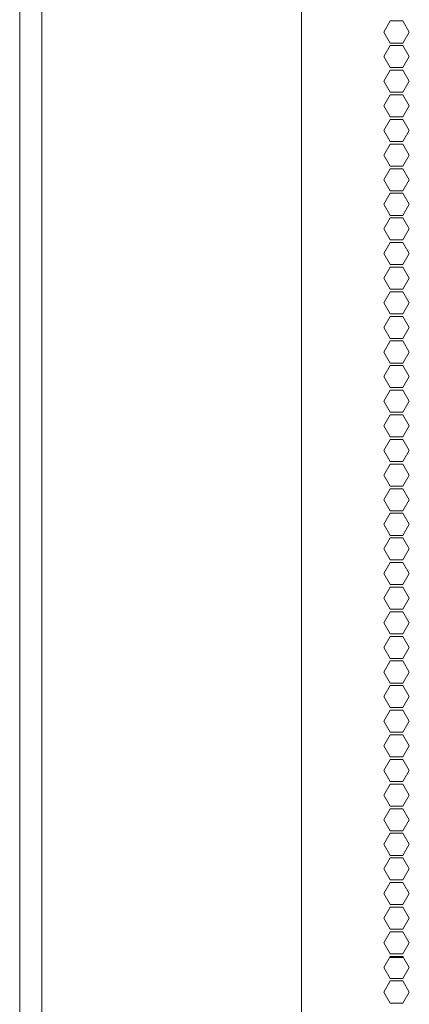
# Model space of a CAD drawing. Units: millimetres. Extents: x 2156 to 8693, y 385 to 6418.
# Drawn here: x 4183 to 4289, y 3588 to 3856 of the extents above; entities that cross this region are included whole.
import ezdxf

# ---------------------------------------------------------------- set-up
doc = ezdxf.new("R2010")
doc.units = ezdxf.units.MM
doc.layers.add('1', color=7, linetype='Continuous')

msp = doc.modelspace()

# ---------------------------------------------------------------- linework, layer by layer
at = {"layer": '1', "color": 18, "linetype": 'Continuous', "lineweight": 5}
for p, q in [((4182.51, 2393.69), (4182.51, 4383.13)), ((4259.29, 4373.58), (4259.29, 2427.98)), ((4188.54, 4213.37), (4188.54, 2588.31)), ((4281.71, 3853.03), (4283.44, 3856.03)), ((4283.44, 3856.03), (4286.91, 3856.03)), ((4286.91, 3856.03), (4288.64, 3853.03)), ((4283.44, 3850.03), (4281.71, 3853.03)), ((4288.64, 3853.03), (4286.91, 3850.03)), ((4281.71, 3846.33), (4283.44, 3849.33)), ((4286.91, 3850.03), (4283.44, 3850.03)), ((4283.44, 3849.33), (4286.91, 3849.33)), ((4286.91, 3849.33), (4288.64, 3846.33)), ((4283.44, 3843.33), (4281.71, 3846.33)), ((4288.64, 3846.33), (4286.91, 3843.33)), ((4286.91, 3843.33), (4283.44, 3843.33)), ((4281.71, 3839.63), (4283.44, 3842.63)), ((4283.44, 3842.63), (4286.91, 3842.63)), ((4286.91, 3842.63), (4288.64, 3839.63)), ((4283.44, 3836.63), (4281.71, 3839.63)), ((4288.64, 3839.63), (4286.91, 3836.63)), ((4281.71, 3832.93), (4283.44, 3835.93)), ((4286.91, 3836.63), (4283.44, 3836.63)), ((4283.44, 3835.93), (4286.91, 3835.93)), ((4286.91, 3835.93), (4288.64, 3832.93)), ((4283.44, 3829.93), (4281.71, 3832.93)), ((4288.64, 3832.93), (4286.91, 3829.93)), ((4286.91, 3829.93), (4283.44, 3829.93)), ((4281.71, 3826.23), (4283.44, 3829.23)), ((4283.44, 3829.23), (4286.91, 3829.23)), ((4286.91, 3829.23), (4288.64, 3826.23)), ((4283.44, 3823.23), (4281.71, 3826.23)), ((4288.64, 3826.23), (4286.91, 3823.23)), ((4281.71, 3819.53), (4283.44, 3822.53)), ((4286.91, 3823.23), (4283.44, 3823.23)), ((4283.44, 3822.53), (4286.91, 3822.53)), ((4286.91, 3822.53), (4288.64, 3819.53)), ((4283.44, 3816.53), (4281.71, 3819.53)), ((4288.64, 3819.53), (4286.91, 3816.53)), ((4286.91, 3816.53), (4283.44, 3816.53)), ((4281.71, 3812.83), (4283.44, 3815.83)), ((4283.44, 3815.83), (4286.91, 3815.83)), ((4286.91, 3815.83), (4288.64, 3812.83)), ((4283.44, 3809.83), (4281.71, 3812.83)), ((4288.64, 3812.83), (4286.91, 3809.83)), ((4281.71, 3806.13), (4283.44, 3809.13)), ((4286.91, 3809.83), (4283.44, 3809.83)), ((4283.44, 3809.13), (4286.91, 3809.13)), ((4286.91, 3809.13), (4288.64, 3806.13)), ((4283.44, 3803.13), (4281.71, 3806.13)), ((4288.64, 3806.13), (4286.91, 3803.13)), ((4286.91, 3803.13), (4283.44, 3803.13)), ((4281.71, 3799.43), (4283.44, 3802.43)), ((4283.44, 3802.43), (4286.91, 3802.43)), ((4286.91, 3802.43), (4288.64, 3799.43)), ((4283.44, 3796.43), (4281.71, 3799.43)), ((4288.64, 3799.43), (4286.91, 3796.43)), ((4281.71, 3792.73), (4283.44, 3795.73)), ((4286.91, 3796.43), (4283.44, 3796.43)), ((4283.44, 3795.73), (4286.91, 3795.73)), ((4286.91, 3795.73), (4288.64, 3792.73)), ((4283.44, 3789.73), (4281.71, 3792.73)), ((4288.64, 3792.73), (4286.91, 3789.73)), ((4286.91, 3789.73), (4283.44, 3789.73)), ((4281.71, 3786.03), (4283.44, 3789.03)), ((4283.44, 3789.03), (4286.91, 3789.03)), ((4286.91, 3789.03), (4288.64, 3786.03)), ((4283.44, 3783.03), (4281.71, 3786.03)), ((4288.64, 3786.03), (4286.91, 3783.03)), ((4281.71, 3779.33), (4283.44, 3782.33)), ((4286.91, 3783.03), (4283.44, 3783.03)), ((4283.44, 3782.33), (4286.91, 3782.33)), ((4286.91, 3782.33), (4288.64, 3779.33)), ((4283.44, 3776.33), (4281.71, 3779.33)), ((4288.64, 3779.33), (4286.91, 3776.33)), ((4286.91, 3776.33), (4283.44, 3776.33)), ((4281.71, 3772.63), (4283.44, 3775.63)), ((4283.44, 3775.63), (4286.91, 3775.63)), ((4286.91, 3775.63), (4288.64, 3772.63)), ((4283.44, 3769.63), (4281.71, 3772.63)), ((4288.64, 3772.63), (4286.91, 3769.63)), ((4281.71, 3765.93), (4283.44, 3768.93)), ((4286.91, 3769.63), (4283.44, 3769.63)), ((4283.44, 3768.93), (4286.91, 3768.93)), ((4286.91, 3768.93), (4288.64, 3765.93)), ((4283.44, 3762.93), (4281.71, 3765.93)), ((4288.64, 3765.93), (4286.91, 3762.93)), ((4286.91, 3762.93), (4283.44, 3762.93)), ((4281.71, 3759.23), (4283.44, 3762.23)), ((4283.44, 3762.23), (4286.91, 3762.23)), ((4286.91, 3762.23), (4288.64, 3759.23)), ((4283.44, 3756.23), (4281.71, 3759.23)), ((4288.64, 3759.23), (4286.91, 3756.23)), ((4281.71, 3752.53), (4283.44, 3755.53)), ((4286.91, 3756.23), (4283.44, 3756.23)), ((4283.44, 3755.53), (4286.91, 3755.53)), ((4286.91, 3755.53), (4288.64, 3752.53)), ((4283.44, 3749.53), (4281.71, 3752.53)), ((4288.64, 3752.53), (4286.91, 3749.53)), ((4286.91, 3749.53), (4283.44, 3749.53)), ((4281.71, 3745.83), (4283.44, 3748.83)), ((4283.44, 3748.83), (4286.91, 3748.83)), ((4286.91, 3748.83), (4288.64, 3745.83)), ((4283.44, 3742.83), (4281.71, 3745.83)), ((4288.64, 3745.83), (4286.91, 3742.83)), ((4281.71, 3739.13), (4283.44, 3742.13)), ((4286.91, 3742.83), (4283.44, 3742.83)), ((4283.44, 3742.13), (4286.91, 3742.13)), ((4286.91, 3742.13), (4288.64, 3739.13)), ((4283.44, 3736.13), (4281.71, 3739.13)), ((4288.64, 3739.13), (4286.91, 3736.13)), ((4286.91, 3736.13), (4283.44, 3736.13)), ((4281.71, 3732.43), (4283.44, 3735.43)), ((4283.44, 3735.43), (4286.91, 3735.43)), ((4286.91, 3735.43), (4288.64, 3732.43)), ((4283.44, 3729.43), (4281.71, 3732.43)), ((4288.64, 3732.43), (4286.91, 3729.43)), ((4281.71, 3725.73), (4283.44, 3728.73)), ((4286.91, 3729.43), (4283.44, 3729.43)), ((4283.44, 3728.73), (4286.91, 3728.73)), ((4286.91, 3728.73), (4288.64, 3725.73)), ((4283.44, 3722.73), (4281.71, 3725.73)), ((4288.64, 3725.73), (4286.91, 3722.73)), ((4286.91, 3722.73), (4283.44, 3722.73)), ((4281.71, 3719.03), (4283.44, 3722.03)), ((4283.44, 3722.03), (4286.91, 3722.03)), ((4286.91, 3722.03), (4288.64, 3719.03)), ((4283.44, 3716.03), (4281.71, 3719.03)), ((4288.64, 3719.03), (4286.91, 3716.03)), ((4281.71, 3712.33), (4283.44, 3715.33)), ((4286.91, 3716.03), (4283.44, 3716.03)), ((4283.44, 3715.33), (4286.91, 3715.33)), ((4286.91, 3715.33), (4288.64, 3712.33)), ((4283.44, 3709.33), (4281.71, 3712.33)), ((4288.64, 3712.33), (4286.91, 3709.33)), ((4286.91, 3709.33), (4283.44, 3709.33)), ((4281.71, 3705.63), (4283.44, 3708.63)), ((4283.44, 3708.63), (4286.91, 3708.63)), ((4286.91, 3708.63), (4288.64, 3705.63)), ((4283.44, 3702.63), (4281.71, 3705.63)), ((4288.64, 3705.63), (4286.91, 3702.63)), ((4281.71, 3698.93), (4283.44, 3701.93)), ((4286.91, 3702.63), (4283.44, 3702.63)), ((4283.44, 3701.93), (4286.91, 3701.93)), ((4286.91, 3701.93), (4288.64, 3698.93)), ((4283.44, 3695.93), (4281.71, 3698.93)), ((4288.64, 3698.93), (4286.91, 3695.93)), ((4286.91, 3695.93), (4283.44, 3695.93)), ((4281.71, 3692.23), (4283.44, 3695.23)), ((4283.44, 3695.23), (4286.91, 3695.23)), ((4286.91, 3695.23), (4288.64, 3692.23)), ((4283.44, 3689.23), (4281.71, 3692.23)), ((4288.64, 3692.23), (4286.91, 3689.23)), ((4281.71, 3685.53), (4283.44, 3688.53)), ((4286.91, 3689.23), (4283.44, 3689.23)), ((4283.44, 3688.53), (4286.91, 3688.53)), ((4286.91, 3688.53), (4288.64, 3685.53)), ((4283.44, 3682.53), (4281.71, 3685.53)), ((4288.64, 3685.53), (4286.91, 3682.53)), ((4286.91, 3682.53), (4283.44, 3682.53)), ((4281.71, 3678.83), (4283.44, 3681.83)), ((4283.44, 3681.83), (4286.91, 3681.83)), ((4286.91, 3681.83), (4288.64, 3678.83)), ((4283.44, 3675.83), (4281.71, 3678.83)), ((4288.64, 3678.83), (4286.91, 3675.83)), ((4281.71, 3672.13), (4283.44, 3675.13)), ((4286.91, 3675.83), (4283.44, 3675.83)), ((4283.44, 3675.13), (4286.91, 3675.13)), ((4286.91, 3675.13), (4288.64, 3672.13)), ((4283.44, 3669.13), (4281.71, 3672.13)), ((4288.64, 3672.13), (4286.91, 3669.13)), ((4286.91, 3669.13), (4283.44, 3669.13)), ((4281.71, 3665.43), (4283.44, 3668.43)), ((4283.44, 3668.43), (4286.91, 3668.43)), ((4286.91, 3668.43), (4288.64, 3665.43)), ((4283.44, 3662.43), (4281.71, 3665.43)), ((4288.64, 3665.43), (4286.91, 3662.43)), ((4281.71, 3658.73), (4283.44, 3661.73)), ((4286.91, 3662.43), (4283.44, 3662.43)), ((4283.44, 3661.73), (4286.91, 3661.73)), ((4286.91, 3661.73), (4288.64, 3658.73)), ((4283.44, 3655.73), (4281.71, 3658.73)), ((4288.64, 3658.73), (4286.91, 3655.73)), ((4286.91, 3655.73), (4283.44, 3655.73)), ((4281.71, 3652.03), (4283.44, 3655.03)), ((4283.44, 3655.03), (4286.91, 3655.03)), ((4286.91, 3655.03), (4288.64, 3652.03)), ((4283.44, 3649.03), (4281.71, 3652.03)), ((4288.64, 3652.03), (4286.91, 3649.03)), ((4281.71, 3645.33), (4283.44, 3648.33)), ((4286.91, 3649.03), (4283.44, 3649.03)), ((4283.44, 3648.33), (4286.91, 3648.33)), ((4286.91, 3648.33), (4288.64, 3645.33)), ((4283.44, 3642.33), (4281.71, 3645.33)), ((4288.64, 3645.33), (4286.91, 3642.33)), ((4286.91, 3642.33), (4283.44, 3642.33)), ((4281.71, 3638.63), (4283.44, 3641.63)), ((4283.44, 3641.63), (4286.91, 3641.63)), ((4286.91, 3641.63), (4288.64, 3638.63)), ((4283.44, 3635.63), (4281.71, 3638.63)), ((4288.64, 3638.63), (4286.91, 3635.63)), ((4281.71, 3631.93), (4283.44, 3634.93)), ((4286.91, 3635.63), (4283.44, 3635.63)), ((4283.44, 3634.93), (4286.91, 3634.93)), ((4286.91, 3634.93), (4288.64, 3631.93)), ((4283.44, 3628.93), (4281.71, 3631.93)), ((4288.64, 3631.93), (4286.91, 3628.93)), ((4286.91, 3628.93), (4283.44, 3628.93)), ((4281.71, 3625.23), (4283.44, 3628.23)), ((4283.44, 3628.23), (4286.91, 3628.23)), ((4286.91, 3628.23), (4288.64, 3625.23)), ((4283.44, 3622.23), (4281.71, 3625.23)), ((4288.64, 3625.23), (4286.91, 3622.23)), ((4281.71, 3618.53), (4283.44, 3621.53)), ((4286.91, 3622.23), (4283.44, 3622.23)), ((4283.44, 3621.53), (4286.91, 3621.53)), ((4286.91, 3621.53), (4288.64, 3618.53)), ((4283.44, 3615.53), (4281.71, 3618.53)), ((4288.64, 3618.53), (4286.91, 3615.53)), ((4286.91, 3615.53), (4283.44, 3615.53)), ((4281.71, 3611.83), (4283.44, 3614.83)), ((4283.44, 3614.83), (4286.91, 3614.83)), ((4286.91, 3614.83), (4288.64, 3611.83)), ((4283.44, 3608.83), (4281.71, 3611.83)), ((4288.64, 3611.83), (4286.91, 3608.83)), ((4281.71, 3605.13), (4283.44, 3608.13)), ((4286.91, 3608.83), (4283.44, 3608.83)), ((4283.44, 3608.13), (4286.91, 3608.13)), ((4286.91, 3608.13), (4288.64, 3605.13)), ((4283.44, 3602.13), (4281.71, 3605.13)), ((4288.64, 3605.13), (4286.91, 3602.13)), ((4286.91, 3602.13), (4283.44, 3602.13)), ((4281.71, 3598.43), (4283.44, 3601.43)), ((4287.08, 3601.14), (4283.27, 3601.14)), ((4283.44, 3601.43), (4286.91, 3601.43)), ((4286.91, 3601.43), (4288.64, 3598.43)), ((4283.44, 3595.43), (4281.71, 3598.43)), ((4288.64, 3598.43), (4286.91, 3595.43)), ((4281.71, 3591.73), (4283.44, 3594.73)), ((4286.91, 3595.43), (4283.44, 3595.43)), ((4283.44, 3594.73), (4286.91, 3594.73)), ((4286.91, 3594.73), (4288.64, 3591.73)), ((4283.44, 3588.73), (4281.71, 3591.73)), ((4288.64, 3591.73), (4286.91, 3588.73)), ((4286.91, 3588.73), (4283.44, 3588.73))]:
    msp.add_line(p, q, dxfattribs=at)

doc.saveas('drawing.dxf')
